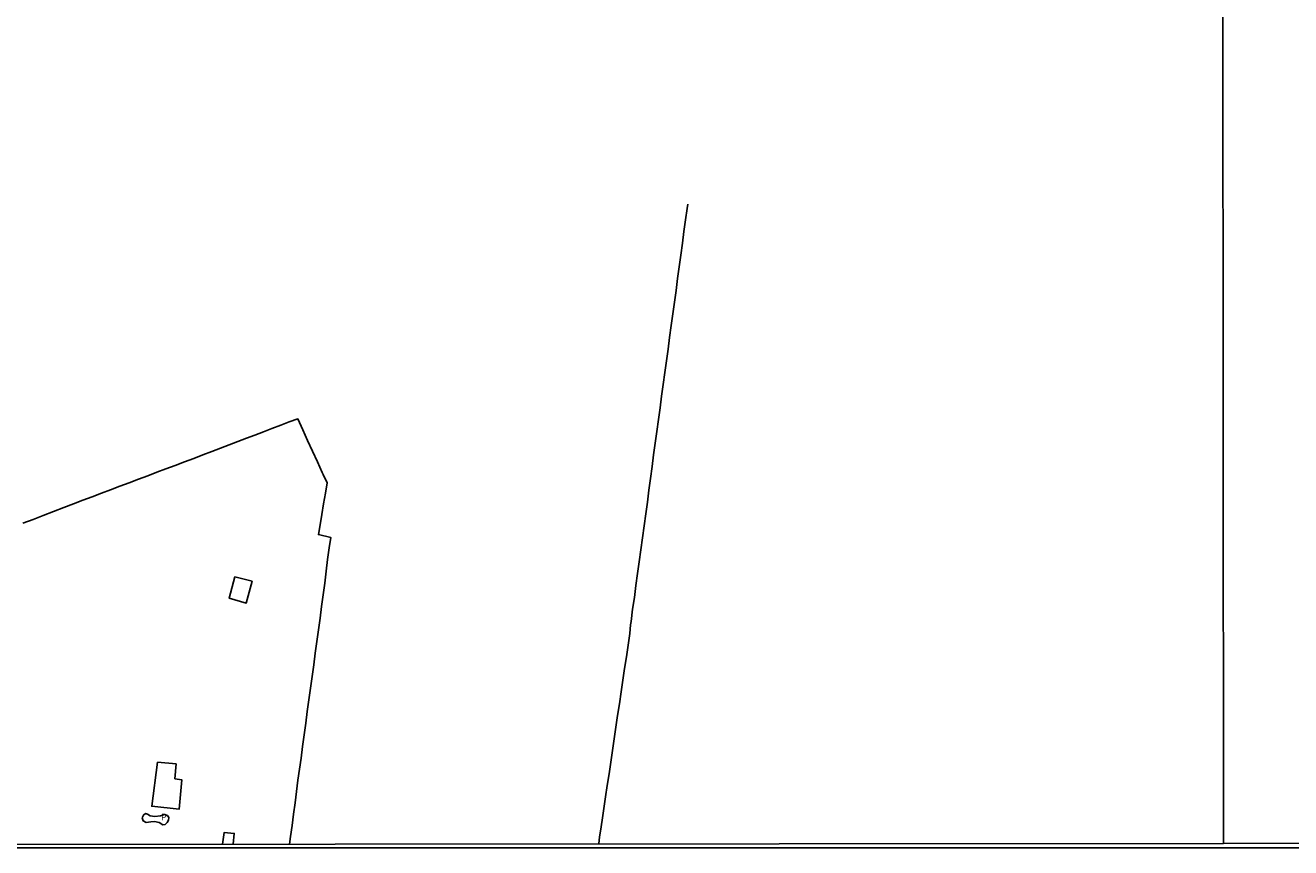
# Model space of a CAD drawing. Units: millimetres. Extents: x 190367 to 192778, y 1657663 to 1660436.
# Drawn here: x 191863 to 192321, y 1657663 to 1657960 of the extents above; entities that cross this region are included whole.
import ezdxf
from ezdxf.enums import TextEntityAlignment as Align

# ---------------------------------------------------------------- set-up
doc = ezdxf.new("R2010")
doc.units = ezdxf.units.MM
for name, color, linetype in [('IMAGEM', 7, 'Continuous'), ('V-EDIFICACAO', 7, 'Continuous'), ('V-LOTE', 1, 'Continuous'), ('V-NOME_DOS_LOGRADOUROS', 7, 'Continuous'), ('X-LIMITE_1000', 7, 'Continuous'), ('X-LIMITE_5000', 7, 'Continuous')]:
    doc.layers.add(name, color=color, linetype=linetype)
picture_1 = doc.add_image_def('image1.jpg', size_in_pixel=(4016, 4621))

msp = doc.modelspace()

# ---------------------------------------------------------------- linework, layer by layer
at = {"layer": 'V-EDIFICACAO'}
for points in [[(191939.15, 1657760.64), (191937.08, 1657752.83), (191943.32, 1657751.11), (191945.39, 1657759.02), (191939.15, 1657760.64)], [(191911.21, 1657693.65), (191909.14, 1657677.75), (191919.08, 1657676.7), (191920.04, 1657687.25), (191917.51, 1657687.67), (191917.92, 1657693.04), (191911.21, 1657693.65)], [(191907.59, 1657674.88), (191908.58, 1657674.29), (191910.33, 1657674.01), (191912.26, 1657674.25), (191913.79, 1657674.73), (191914.83, 1657674.4), (191915.35, 1657673.73), (191915.24, 1657672.68), (191914.78, 1657671.83), (191913.95, 1657671.09), (191913.2, 1657670.98), (191911.78, 1657671.81), (191910.11, 1657672.27), (191908.87, 1657672.09), (191907.11, 1657671.83), (191906.04, 1657672.46), (191905.75, 1657673.57), (191906.14, 1657674.57), (191906.92, 1657675.1), (191907.62, 1657674.88)]]:
    msp.add_lwpolyline(points, close=True, dxfattribs=at)
msp.add_lwpolyline([(191938.53, 1657664.03), (191938.94, 1657667.95), (191935.36, 1657668.28), (191934.76, 1657664.03)], dxfattribs=at)
at = {"layer": 'V-LOTE'}
for points in [[(192070.63, 1657664.13), (192070.94, 1657666.63), (192071.24, 1657668.74), (192071.9, 1657672.76), (192072.46, 1657676.93), (192073.08, 1657681.08), (192073.7, 1657685.27), (192074.36, 1657689.46), (192075, 1657693.68), (192075.62, 1657697.9), (192076.24, 1657702.12), (192076.82, 1657706.34), (192077.46, 1657710.56), (192078.12, 1657714.78), (192078.78, 1657719), (192079.38, 1657723.22), (192080, 1657727.44), (192080.62, 1657731.68), (192081.24, 1657735.92), (192081.86, 1657740.16), (192082.15, 1657743.2), (192082.37, 1657744.51), (192082.88, 1657748.86), (192083.52, 1657753.16), (192084.1, 1657757.46), (192084.68, 1657761.76), (192085.26, 1657766.06), (192085.88, 1657770.36), (192086.44, 1657774.69), (192087.02, 1657779.02), (192087.6, 1657783.35), (192088.2, 1657787.61), (192088.78, 1657791.87), (192089.36, 1657796.13), (192089.94, 1657800.39), (192090.47, 1657804.65), (192091.07, 1657808.89), (192091.67, 1657813.13), (192092.23, 1657817.37), (192092.79, 1657821.61), (192093.35, 1657825.85), (192093.91, 1657830.09), (192094.53, 1657834.33), (192095.15, 1657838.57), (192095.68, 1657842.81), (192096.21, 1657847.07), (192096.83, 1657851.31), (192097.41, 1657855.55), (192097.99, 1657859.79), (192098.57, 1657864.03), (192099.15, 1657868.29), (192099.71, 1657872.55), (192100.24, 1657876.81), (192100.9, 1657881.05), (192101.41, 1657885.27), (192101.99, 1657889.46), (192102.57, 1657893.65), (192102.82, 1657895.21)], [(191958.92, 1657664.04), (191959.27, 1657666.84), (191959.85, 1657670.82), (191960.41, 1657674.88), (191960.97, 1657678.94), (191961.5, 1657683.03), (191961.99, 1657687.14), (191962.55, 1657691.12), (191963.11, 1657695.1), (191963.62, 1657699.27), (191964.24, 1657703.49), (191964.82, 1657707.73), (191965.35, 1657711.97), (191965.95, 1657716.16), (191966.53, 1657720.38), (191967.11, 1657724.6), (191967.67, 1657728.82), (191968.23, 1657733.04), (191968.79, 1657737.26), (191969.37, 1657741.48), (191969.95, 1657745.7), (191970.48, 1657749.92), (191971.06, 1657754.14), (191971.64, 1657758.36), (191972.22, 1657762.58), (191972.71, 1657766.8), (191973.29, 1657771.02), (191973.82, 1657774.85), (191969.39, 1657775.83), (191969.97, 1657779.42), (191970.55, 1657783.11), (191971.24, 1657786.96), (191971.93, 1657790.81), (191972.57, 1657794.48), (191971.06, 1657797.59), (191970.71, 1657798.26), (191968.98, 1657802.13), (191967.23, 1657806), (191965.48, 1657809.83), (191963.75, 1657813.68), (191961.95, 1657817.64), (191958.85, 1657816.55), (191955.75, 1657815.33), (191952.52, 1657814.16), (191949.53, 1657812.96), (191946.43, 1657811.79), (191943.37, 1657810.62), (191940.25, 1657809.45), (191937.13, 1657808.28), (191934.01, 1657807.11), (191930.82, 1657805.85), (191927.59, 1657804.59), (191924.31, 1657803.33), (191920.97, 1657802.09), (191917.63, 1657800.85), (191914.29, 1657799.61), (191911.04, 1657798.33), (191907.76, 1657797.05), (191904.37, 1657795.83), (191901.01, 1657794.57), (191897.65, 1657793.31), (191894.29, 1657792.05), (191890.95, 1657790.79), (191887.59, 1657789.53), (191884.23, 1657788.27), (191880.91, 1657786.9), (191877.35, 1657785.57), (191873.62, 1657784.2), (191869.93, 1657782.77), (191866.28, 1657781.34), (191862.57, 1657779.97)]]:
    msp.add_lwpolyline(points, dxfattribs=at)
at = {"layer": 'X-LIMITE_1000'}
msp.add_line((192296.29, 1657664.25), (192294.35, 1660435.7), dxfattribs=at)
at = {"layer": 'X-LIMITE_5000'}
msp.add_lwpolyline([(190367.93, 1660434.22), (190849.53, 1660434.63), (191331.14, 1660435.02), (191812.74, 1660435.39), (192294.34, 1660435.74), (192775.95, 1660436.07), (192776.31, 1659881.78), (192776.68, 1659327.49), (192777.04, 1658773.2), (192777.41, 1658218.91), (192777.77, 1657664.62), (192296.29, 1657664.29), (191814.81, 1657663.94), (191333.33, 1657663.57), (190851.84, 1657663.18), (190370.36, 1657662.77), (190369.88, 1658217.06), (190369.39, 1658771.35), (190368.9, 1659325.64), (190368.42, 1659879.93), (190367.93, 1660434.22)], dxfattribs=at)

# ---------------------------------------------------------------- texts
at = {"layer": 'V-NOME_DOS_LOGRADOUROS'}
msp.add_text('P', height=2.5, dxfattribs=at).set_placement((191912.47, 1657671.81), align=Align.BOTTOM_LEFT)

# ---------------------------------------------------------------- referenced raster images: frames only (the image files are external)
at = {"layer": 'IMAGEM'}
image = msp.add_image(picture_1, insert=(190366.98, 1657662.77), size_in_units=(2410.5, 2773.64), dxfattribs=at)
image.dxf.flags = 7

doc.saveas('drawing.dxf')
